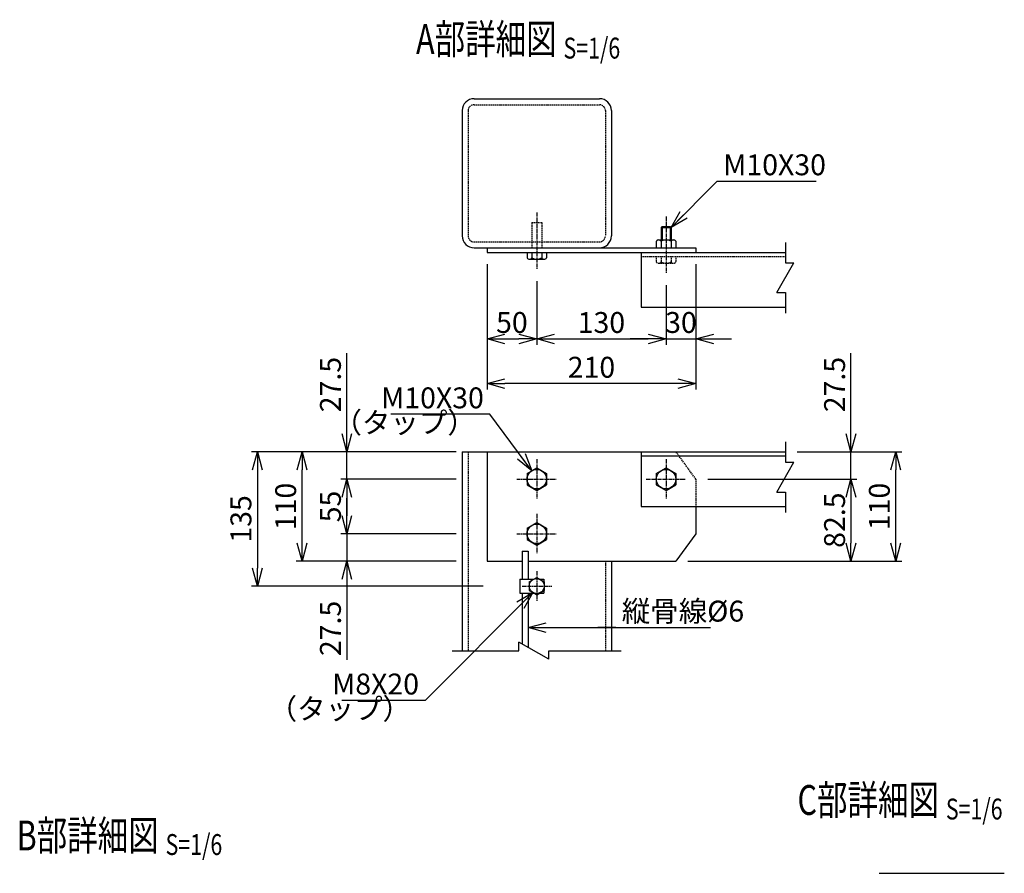
# Model space of a CAD drawing. Units: millimetres. Extents: x -5503 to 27422, y 6087 to 51296.
# Drawn here: x 26231 to 27221, y 10130 to 10988 of the extents above; entities that cross this region are included whole.
import ezdxf
from ezdxf.enums import TextEntityAlignment as Align

# ---------------------------------------------------------------- set-up
doc = ezdxf.new("R2010")
doc.units = ezdxf.units.MM
doc.header["$LTSCALE"] = 0.2
doc.linetypes.add('CENTER2', pattern=[28.575, 19.05, -3.175, 3.175, -3.175])
doc.linetypes.add('DASHED2', pattern=[9.525, 6.35, -3.175])
for name, color, linetype in [('CENTER', 6, 'CENTER2'), ('DASH', 30, 'DASHED2'), ('L', 7, 'Continuous'), ('M', 82, 'Continuous'), ('TEXT', 150, 'Continuous')]:
    doc.layers.add(name, color=color, linetype=linetype)
doc.styles.add('NCE', font='romans.shx', dxfattribs={"width": 0.8, "bigfont": 'extfont.shx'})
doc.styles.get("Standard").update_dxf_attribs({"font": 'romans.shx', "width": 0.8, "bigfont": 'extfont.shx'})
doc.dimstyles.new('NCE_new_6', dxfattribs={"dimscale": 6, "dimtxt": 3.5, "dimasz": 3, "dimexe": 1, "dimexo": 1, "dimgap": 1, "dimtad": 1, "dimdsep": 46, "dimtxsty": 'NCE', "dimblk": 'OPEN30', "dimcen": 0, "dimclrd": 7, "dimclre": 7, "dimclrt": 256, "dimaunit": 1, "dimadec": 1, "dimazin": 0, "dimtfac": 1, "dimtix": 1, "dimtmove": 2, "dimatfit": 2, "dimldrblk": 'OPEN30', "dimfxl": 1, "dimtolj": 1, "dimtzin": 0, "dimarcsym": 0})

# ---------------------------------------------------------------- blocks, each defined once
blk = doc.blocks.new('_OPEN30')
at = {"color": 0, "linetype": 'ByBlock'}
for p, q in [((-1, 0.268), (0, 0)), ((0, 0), (-1, -0.268)), ((0, 0), (-1, 0))]:
    blk.add_line(p, q, dxfattribs=at)
blk = doc.blocks.new('*D9')
at = {"layer": 'TEXT', "color": 7, "lineweight": -2}
for p, q in [((26559.56, 10571.92), (26559.56, 10653.12)), ((26613.56, 10553.92), (26553.56, 10553.92)), ((26559.56, 10526.42), (26559.56, 10553.92)), ((26669.56, 10526.42), (26553.56, 10526.42)), ((26559.56, 10508.42), (26559.56, 10490.42))]:
    blk.add_line(p, q, dxfattribs=at)
at = {"layer": 'TEXT', "color": 7, "lineweight": -2, "xscale": 18, "yscale": 18, "zscale": 18}
for p, rotation in [((26559.56, 10553.92), 270), ((26559.56, 10526.42), 90)]:
    blk.add_blockref('_OPEN30', p, dxfattribs=dict(at, rotation=rotation))
at = {"layer": 'TEXT', "insert": (26543.06, 10621.52), "char_height": 21, "attachment_point": 5, "rotation": 90, "style": 'NCE'}
blk.add_mtext('\\A1;27.5', dxfattribs=at)
blk = doc.blocks.new('*D10')
at = {"layer": 'TEXT', "color": 7, "lineweight": -2}
for p, q in [((26663.56, 10526.42), (26553.56, 10526.42)), ((26559.56, 10508.42), (26559.56, 10489.42)), ((26669.56, 10471.42), (26553.56, 10471.42))]:
    blk.add_line(p, q, dxfattribs=at)
at = {"layer": 'TEXT', "color": 7, "lineweight": -2, "xscale": 18, "yscale": 18, "zscale": 18}
for p, rotation in [((26559.56, 10526.42), 90), ((26559.56, 10471.42), 270)]:
    blk.add_blockref('_OPEN30', p, dxfattribs=dict(at, rotation=rotation))
at = {"layer": 'TEXT', "insert": (26543.06, 10498.92), "char_height": 21, "attachment_point": 5, "rotation": 90, "style": 'NCE'}
blk.add_mtext('\\A1;55', dxfattribs=at)
blk = doc.blocks.new('*D11')
at = {"layer": 'TEXT', "color": 7, "lineweight": -2}
for p, q in [((26559.56, 10489.42), (26559.56, 10507.42)), ((26663.56, 10471.42), (26553.56, 10471.42)), ((26559.56, 10471.42), (26559.56, 10443.92)), ((26663.56, 10443.92), (26553.56, 10443.92)), ((26559.56, 10425.92), (26559.56, 10344.72))]:
    blk.add_line(p, q, dxfattribs=at)
at = {"layer": 'TEXT', "color": 7, "lineweight": -2, "xscale": 18, "yscale": 18, "zscale": 18}
for p, rotation in [((26559.56, 10471.42), 270), ((26559.56, 10443.92), 90)]:
    blk.add_blockref('_OPEN30', p, dxfattribs=dict(at, rotation=rotation))
at = {"layer": 'TEXT', "insert": (26543.06, 10376.32), "char_height": 21, "attachment_point": 5, "rotation": 90, "style": 'NCE'}
blk.add_mtext('\\A1;27.5', dxfattribs=at)
blk = doc.blocks.new('*D12')
at = {"layer": 'TEXT', "color": 7, "lineweight": -2}
for p, q in [((26613.56, 10553.92), (26508.56, 10553.92)), ((26514.56, 10461.92), (26514.56, 10535.92)), ((26669.56, 10443.92), (26508.56, 10443.92))]:
    blk.add_line(p, q, dxfattribs=at)
at = {"layer": 'TEXT', "color": 7, "lineweight": -2, "xscale": 18, "yscale": 18, "zscale": 18}
for p, rotation in [((26514.56, 10553.92), 90), ((26514.56, 10443.92), 270)]:
    blk.add_blockref('_OPEN30', p, dxfattribs=dict(at, rotation=rotation))
at = {"layer": 'TEXT', "insert": (26498.06, 10498.92), "char_height": 21, "attachment_point": 5, "rotation": 90, "style": 'NCE'}
blk.add_mtext('\\A1;110', dxfattribs=at)
blk = doc.blocks.new('*D13')
at = {"layer": 'TEXT', "color": 7, "lineweight": -2}
for p, q in [((26669.56, 10553.92), (26463.56, 10553.92)), ((26469.56, 10535.92), (26469.56, 10436.92)), ((26696.56, 10418.92), (26463.56, 10418.92))]:
    blk.add_line(p, q, dxfattribs=at)
at = {"layer": 'TEXT', "color": 7, "lineweight": -2, "xscale": 18, "yscale": 18, "zscale": 18}
for p, rotation in [((26469.56, 10553.92), 90), ((26469.56, 10418.92), 270)]:
    blk.add_blockref('_OPEN30', p, dxfattribs=dict(at, rotation=rotation))
at = {"layer": 'TEXT', "insert": (26453.06, 10486.42), "char_height": 21, "attachment_point": 5, "rotation": 90, "style": 'NCE'}
blk.add_mtext('\\A1;135', dxfattribs=at)
blk = doc.blocks.new('*D14')
at = {"layer": 'TEXT', "color": 7, "lineweight": -2}
for p, q in [((27066.56, 10571.92), (27066.56, 10653.12)), ((27012.56, 10553.92), (27072.56, 10553.92)), ((27066.56, 10526.42), (27066.56, 10553.92)), ((26922.56, 10526.42), (27072.56, 10526.42)), ((27066.56, 10508.42), (27066.56, 10490.42))]:
    blk.add_line(p, q, dxfattribs=at)
at = {"layer": 'TEXT', "color": 7, "lineweight": -2, "xscale": 18, "yscale": 18, "zscale": 18}
for p, rotation in [((27066.56, 10553.92), 270), ((27066.56, 10526.42), 90)]:
    blk.add_blockref('_OPEN30', p, dxfattribs=dict(at, rotation=rotation))
at = {"layer": 'TEXT', "insert": (27050.06, 10621.52), "char_height": 21, "attachment_point": 5, "rotation": 90, "style": 'NCE'}
blk.add_mtext('\\A1;27.5', dxfattribs=at)
blk = doc.blocks.new('*D15')
at = {"layer": 'TEXT', "color": 7, "lineweight": -2}
for p, q in [((26922.56, 10526.42), (27072.56, 10526.42)), ((27066.56, 10508.42), (27066.56, 10461.92)), ((26902.56, 10443.92), (27072.56, 10443.92))]:
    blk.add_line(p, q, dxfattribs=at)
at = {"layer": 'TEXT', "color": 7, "lineweight": -2, "xscale": 18, "yscale": 18, "zscale": 18}
for p, rotation in [((27066.56, 10526.42), 90), ((27066.56, 10443.92), 270)]:
    blk.add_blockref('_OPEN30', p, dxfattribs=dict(at, rotation=rotation))
at = {"layer": 'TEXT', "insert": (27050.06, 10485.17), "char_height": 21, "attachment_point": 5, "rotation": 90, "style": 'NCE'}
blk.add_mtext('\\A1;82.5', dxfattribs=at)
blk = doc.blocks.new('*D16')
at = {"layer": 'TEXT', "color": 7, "lineweight": -2}
for p, q in [((27012.56, 10553.92), (27117.56, 10553.92)), ((27111.56, 10461.92), (27111.56, 10535.92)), ((26902.56, 10443.92), (27117.56, 10443.92))]:
    blk.add_line(p, q, dxfattribs=at)
at = {"layer": 'TEXT', "color": 7, "lineweight": -2, "xscale": 18, "yscale": 18, "zscale": 18}
for p, rotation in [((27111.56, 10553.92), 90), ((27111.56, 10443.92), 270)]:
    blk.add_blockref('_OPEN30', p, dxfattribs=dict(at, rotation=rotation))
at = {"layer": 'TEXT', "insert": (27095.06, 10498.92), "char_height": 21, "attachment_point": 5, "rotation": 90, "style": 'NCE'}
blk.add_mtext('\\A1;110', dxfattribs=at)
blk = doc.blocks.new('Title & Scale')
at = {"layer": 'TEXT', "width": 0.75}
blk.add_attdef('図面名', text='', height=5, dxfattribs=at).set_placement((0, 0), align=Align.BOTTOM_RIGHT)
blk.add_attdef('縮尺', text='', height=3.5, dxfattribs=at).set_placement((0, -0.3), align=Align.BOTTOM_LEFT)
blk = doc.blocks.new('Break')
for p, q in [((-1.44, -2.5), (1.44, 2.5)), ((0, 2.5), (1.44, 2.5)), ((-1.44, -2.5), (0, -2.5))]:
    blk.add_line(p, q)
blk = doc.blocks.new('*D36')
at = {"layer": 'TEXT', "color": 7, "lineweight": -2}
for p, q in [((26700.56, 10742.42), (26700.56, 10661.42)), ((26750.56, 10725.42), (26750.56, 10661.42)), ((26718.56, 10667.42), (26732.56, 10667.42))]:
    blk.add_line(p, q, dxfattribs=at)
at = {"layer": 'TEXT', "color": 7, "lineweight": -2, "xscale": 18, "yscale": 18, "zscale": 18, "rotation": 180}
blk.add_blockref('_OPEN30', (26700.56, 10667.42), dxfattribs=at)
at = {"layer": 'TEXT', "color": 7, "lineweight": -2, "xscale": 18, "yscale": 18, "zscale": 18}
blk.add_blockref('_OPEN30', (26750.56, 10667.42), dxfattribs=at)
at = {"layer": 'TEXT', "insert": (26725.56, 10683.92), "char_height": 21, "attachment_point": 5, "style": 'NCE'}
blk.add_mtext('\\A1;50', dxfattribs=at)
blk = doc.blocks.new('*D37')
at = {"layer": 'TEXT', "color": 7, "lineweight": -2}
for p, q in [((26750.56, 10725.42), (26750.56, 10661.42)), ((26880.56, 10721.42), (26880.56, 10661.42)), ((26768.56, 10667.42), (26862.56, 10667.42))]:
    blk.add_line(p, q, dxfattribs=at)
at = {"layer": 'TEXT', "color": 7, "lineweight": -2, "xscale": 18, "yscale": 18, "zscale": 18, "rotation": 180}
blk.add_blockref('_OPEN30', (26750.56, 10667.42), dxfattribs=at)
at = {"layer": 'TEXT', "color": 7, "lineweight": -2, "xscale": 18, "yscale": 18, "zscale": 18}
blk.add_blockref('_OPEN30', (26880.56, 10667.42), dxfattribs=at)
at = {"layer": 'TEXT', "insert": (26815.56, 10683.92), "char_height": 21, "attachment_point": 5, "style": 'NCE'}
blk.add_mtext('\\A1;130', dxfattribs=at)
blk = doc.blocks.new('*D38')
at = {"layer": 'TEXT', "color": 7, "lineweight": -2}
for p, q in [((26910.56, 10742.42), (26910.56, 10661.42)), ((26880.56, 10721.42), (26880.56, 10661.42)), ((26862.56, 10667.42), (26844.56, 10667.42)), ((26880.56, 10667.42), (26910.56, 10667.42)), ((26928.56, 10667.42), (26946.56, 10667.42))]:
    blk.add_line(p, q, dxfattribs=at)
at = {"layer": 'TEXT', "color": 7, "lineweight": -2, "xscale": 18, "yscale": 18, "zscale": 18}
blk.add_blockref('_OPEN30', (26880.56, 10667.42), dxfattribs=at)
at = {"layer": 'TEXT', "color": 7, "lineweight": -2, "xscale": 18, "yscale": 18, "zscale": 18, "rotation": 180}
blk.add_blockref('_OPEN30', (26910.56, 10667.42), dxfattribs=at)
at = {"layer": 'TEXT', "insert": (26895.56, 10683.92), "char_height": 21, "attachment_point": 5, "style": 'NCE'}
blk.add_mtext('\\A1;30', dxfattribs=at)
blk = doc.blocks.new('*D39')
at = {"layer": 'TEXT', "color": 7, "lineweight": -2}
for p, q in [((26700.56, 10742.42), (26700.56, 10616.42)), ((26910.56, 10742.42), (26910.56, 10616.42)), ((26892.56, 10622.42), (26718.56, 10622.42))]:
    blk.add_line(p, q, dxfattribs=at)
at = {"layer": 'TEXT', "color": 7, "lineweight": -2, "xscale": 18, "yscale": 18, "zscale": 18, "rotation": 180}
blk.add_blockref('_OPEN30', (26700.56, 10622.42), dxfattribs=at)
at = {"layer": 'TEXT', "color": 7, "lineweight": -2, "xscale": 18, "yscale": 18, "zscale": 18}
blk.add_blockref('_OPEN30', (26910.56, 10622.42), dxfattribs=at)
at = {"layer": 'TEXT', "insert": (26805.56, 10638.92), "char_height": 21, "attachment_point": 5, "style": 'NCE'}
blk.add_mtext('\\A1;210', dxfattribs=at)

msp = doc.modelspace()

# ---------------------------------------------------------------- linework, layer by layer
at = {"layer": 'CENTER'}
for p, q in [((26750.557, 10794.424), (26750.557, 10737.424)), ((26880.557, 10790.424), (26880.557, 10733.424)), ((26750.557, 10546.424), (26750.557, 10506.424)), ((26880.557, 10546.424), (26880.557, 10506.424)), ((26730.557, 10526.424), (26770.557, 10526.424)), ((26860.557, 10526.424), (26900.557, 10526.424)), ((26750.557, 10491.424), (26750.557, 10451.423)), ((26730.557, 10471.424), (26770.557, 10471.424)), ((26750.557, 10433.923), (26750.557, 10403.923)), ((26735.857, 10418.924), (26765.557, 10418.924))]:
    msp.add_line(p, q, dxfattribs=at)
at = {"layer": 'DASH'}
for p, q in [((26687.557, 10902.924), (26813.557, 10902.924)), ((26681.557, 10896.924), (26681.557, 10770.924)), ((26819.557, 10896.924), (26819.557, 10770.924)), ((26745.557, 10784.424), (26755.557, 10784.424)), ((26745.557, 10784.424), (26745.557, 10758.924)), ((26755.557, 10784.424), (26755.557, 10758.924)), ((26687.557, 10764.924), (26813.557, 10764.924)), ((26855.557, 10750.424), (27000.557, 10750.424)), ((26870.757, 10750.424), (26870.757, 10744.81)), ((26873.157, 10743.424), (26887.957, 10743.424)), ((26875.557, 10750.424), (26875.557, 10744.81)), ((26885.557, 10750.424), (26885.557, 10744.81)), ((26890.357, 10750.424), (26890.357, 10744.81)), ((26681.557, 10553.924), (26681.557, 10353.924)), ((26910.557, 10526.424), (26890.556, 10553.924)), ((26910.557, 10526.424), (26910.557, 10498.924)), ((26819.557, 10443.923), (26819.557, 10353.924))]:
    msp.add_line(p, q, dxfattribs=at)
for centre, radius, start, end in [((26687.557, 10896.924), 6, 89.999982, 179.999964), ((26813.557, 10896.924), 6, 0, 89.999982), ((26687.557, 10770.924), 6, 179.999978, 270.000028), ((26813.557, 10770.924), 6, 270.000018, 0), ((26873.157, 10746.196), 2.771, 210.000167, 329.999815), ((26880.557, 10753.138), 9.714, 239.021012, 300.978969), ((26887.957, 10746.196), 2.771, 210.000167, 329.999815)]:
    msp.add_arc(centre, radius, start, end, dxfattribs=at)
at = {"layer": 'L'}
for p, q in [((27000.557, 10764.424), (27000.557, 10743.924)), ((27000.557, 10713.924), (27000.557, 10693.424)), ((27000.557, 10563.923), (27000.557, 10543.423)), ((27000.557, 10513.423), (27000.557, 10492.923)), ((26665.557, 10353.924), (26732.557, 10353.924)), ((26762.557, 10353.924), (26835.557, 10353.924))]:
    msp.add_line(p, q, dxfattribs=at)
at = {"layer": 'M'}
for p, q in [((26687.557, 10908.924), (26813.557, 10908.924)), ((26675.557, 10896.924), (26675.557, 10770.924)), ((26825.557, 10896.924), (26825.557, 10770.924)), ((26875.557, 10779.424), (26875.557, 10766.924)), ((26875.557, 10779.424), (26885.557, 10779.424)), ((26876.558, 10780.423), (26875.558, 10779.423)), ((26876.557, 10780.424), (26884.557, 10780.424)), ((26876.557, 10780.424), (26876.557, 10766.924)), ((26884.557, 10780.424), (26884.557, 10766.924)), ((26884.557, 10780.423), (26885.557, 10779.423)), ((26885.557, 10779.424), (26885.557, 10766.924)), ((26870.757, 10765.538), (26870.757, 10758.924)), ((26873.157, 10766.924), (26887.957, 10766.924)), ((26875.557, 10765.538), (26875.557, 10758.924)), ((26885.557, 10765.538), (26885.557, 10758.924)), ((26890.357, 10765.538), (26890.357, 10758.924)), ((26687.557, 10758.924), (26910.557, 10758.924)), ((26700.557, 10758.924), (26700.557, 10754.424)), ((26700.557, 10754.424), (27000.557, 10754.424)), ((26740.757, 10754.424), (26740.757, 10748.81)), ((26745.557, 10754.424), (26745.557, 10748.81)), ((26755.557, 10754.424), (26755.557, 10748.81)), ((26760.357, 10754.424), (26760.357, 10748.81)), ((26855.557, 10754.424), (26855.557, 10699.424)), ((26910.557, 10758.924), (26910.557, 10754.424)), ((26743.157, 10747.424), (26757.957, 10747.424)), ((26855.557, 10699.424), (27000.557, 10699.424)), ((26675.557, 10553.924), (27000.557, 10553.924)), ((26675.557, 10553.924), (26675.557, 10353.924)), ((26700.557, 10553.924), (26700.557, 10443.923)), ((26855.557, 10553.924), (26855.557, 10498.924)), ((26855.557, 10549.924), (27000.557, 10549.924)), ((26740.757, 10532.083), (26750.557, 10537.741)), ((26750.557, 10537.741), (26760.357, 10532.083)), ((26870.757, 10532.084), (26880.557, 10537.742)), ((26880.557, 10537.741), (26890.357, 10532.083)), ((26740.757, 10532.082), (26740.757, 10520.766)), ((26760.357, 10532.082), (26760.357, 10520.766)), ((26870.757, 10532.082), (26870.757, 10520.766)), ((26890.357, 10532.082), (26890.357, 10520.766)), ((26740.757, 10520.767), (26750.557, 10515.109)), ((26750.557, 10515.11), (26760.357, 10520.768)), ((26870.757, 10520.767), (26880.557, 10515.109)), ((26880.557, 10515.11), (26890.357, 10520.768)), ((26855.557, 10498.924), (27000.557, 10498.924)), ((26910.557, 10498.924), (26910.557, 10471.423)), ((26740.757, 10477.084), (26750.557, 10482.742)), ((26740.757, 10477.081), (26740.757, 10465.765)), ((26750.558, 10482.741), (26760.357, 10477.083)), ((26760.357, 10477.081), (26760.357, 10465.765)), ((26910.559, 10471.422), (26890.559, 10443.922)), ((26740.757, 10465.766), (26750.558, 10460.108)), ((26750.557, 10460.11), (26760.357, 10465.768)), ((26735.857, 10453.924), (26741.857, 10453.924)), ((26735.857, 10453.923), (26735.857, 10425.924)), ((26741.857, 10453.923), (26741.857, 10425.924)), ((26700.557, 10443.924), (26735.857, 10443.924)), ((26741.857, 10443.924), (26890.557, 10443.924)), ((26825.557, 10443.923), (26825.557, 10353.924)), ((26743.057, 10423.256), (26750.557, 10427.586)), ((26750.557, 10427.585), (26758.057, 10423.255)), ((26733.557, 10425.924), (26733.557, 10411.923)), ((26733.557, 10425.924), (26747.682, 10425.924)), ((26743.057, 10423.253), (26743.057, 10414.593)), ((26753.433, 10425.924), (26757.557, 10425.924)), ((26757.557, 10425.924), (26757.557, 10423.542)), ((26758.057, 10423.253), (26758.057, 10414.593)), ((26733.557, 10411.924), (26747.682, 10411.924)), ((26735.857, 10411.923), (26735.857, 10360.679)), ((26741.857, 10411.923), (26741.857, 10357.215)), ((26743.057, 10414.595), (26750.557, 10410.264)), ((26750.557, 10410.265), (26758.057, 10414.595)), ((26753.433, 10411.924), (26757.557, 10411.924)), ((26757.557, 10414.304), (26757.557, 10411.923)), ((27094.738, 10130.136), (27220.738, 10130.136))]:
    msp.add_line(p, q, dxfattribs=at)
for centre, radius in [((26750.557, 10526.424), 9.8), ((26880.557, 10526.424), 9.8), ((26750.557, 10471.424), 9.8), ((26750.557, 10418.924), 7.5)]:
    msp.add_circle(centre, radius, dxfattribs=at)
for centre, radius, start, end in [((26687.557, 10896.924), 12, 89.999982, 179.999964), ((26813.557, 10896.924), 12, 0, 89.999982), ((26687.557, 10770.924), 12, 179.999978, 270.000028), ((26813.557, 10770.924), 12, 270.000018, 0), ((26873.157, 10764.153), 2.771, 29.999888, 150.000134), ((26880.557, 10757.21), 9.714, 59.020853, 120.979166), ((26887.957, 10764.153), 2.771, 29.999666, 149.999779), ((26743.157, 10750.195), 2.771, 210.000167, 329.999815), ((26750.557, 10757.138), 9.714, 239.021012, 300.978969), ((26757.957, 10750.195), 2.771, 210.000167, 329.999815)]:
    msp.add_arc(centre, radius, start, end, dxfattribs=at)

# ---------------------------------------------------------------- block references
at = {"layer": 'L', "xscale": 6, "yscale": 6, "zscale": 6}
for p in [(27000.557, 10728.924), (27000.557, 10528.423)]:
    msp.add_blockref('Break', p, dxfattribs=at)
at = {"layer": 'L', "xscale": 6, "yscale": 6, "zscale": 6, "rotation": 90}
msp.add_blockref('Break', (26747.557, 10353.924), dxfattribs=at)
at = {"layer": 'TEXT', "xscale": 6, "yscale": 6, "zscale": 6}
for p, values in [((26777.469, 10944.52), {'図面名': '%%UA部詳細図 ', '縮尺': '%%US=1/6'}), ((27161.994, 10179.491), {'図面名': '%%UC部詳細図 ', '縮尺': '%%US=1/6'}), ((26377.298, 10143.784), {'図面名': '%%UB部詳細図 ', '縮尺': '%%US=1/6'})]:
    msp.add_blockref('Title & Scale', p, dxfattribs=at).add_auto_attribs(values)

# ---------------------------------------------------------------- texts
at = {"layer": 'TEXT', "char_height": 21, "style": 'NCE'}
for s, insert, attachment_point in [('\\A1;M10X30', (26938.09, 10831.956), 7), ('\\A1;M10X30', (26697.356, 10597.642), 9), ('（タップ）', (26689.348, 10566.21), 9), ('\\A1;縦骨線%%C6', (26836.032, 10383.214), 7), ('\\A1;M8X20', (26632.168, 10309.922), 9), ('（タップ）', (26624.161, 10278.489), 9)]:
    msp.add_mtext(s, dxfattribs=dict(at, insert=insert, attachment_point=attachment_point))

# ---------------------------------------------------------------- dimensions: what is measured, and where the dimension line sits
at = {"layer": 'TEXT'}
for base, p1, p2, picture, middle in [((26750.557, 10667.424), (26700.557, 10748.424), (26750.557, 10731.424), '*D36', (26725.557, 10683.924)), ((26700.557, 10622.424), (26910.557, 10748.424), (26700.557, 10748.424), '*D39', (26805.557, 10638.924)), ((26910.557, 10667.424), (26880.557, 10727.424), (26910.557, 10748.424), '*D38', (26895.557, 10683.924)), ((26880.557, 10667.424), (26750.557, 10731.424), (26880.557, 10727.424), '*D37', (26815.557, 10683.924))]:
    dim = msp.add_linear_dim(base=base, p1=p1, p2=p2, dimstyle='NCE_new_6', dxfattribs=at)
    dim.commit()
    dim.dimension.update_dxf_attribs({"geometry": picture, "text_midpoint": middle})
for base, p1, p2, picture, middle in [((26559.557, 10526.424), (26619.557, 10553.924), (26675.557, 10526.424), '*D9', (26559.557, 10621.524)), ((27066.557, 10526.424), (27006.557, 10553.924), (26916.557, 10526.424), '*D14', (27066.557, 10621.524)), ((26559.557, 10443.924), (26669.557, 10471.424), (26669.557, 10443.924), '*D11', (26559.557, 10376.324))]:
    dim = msp.add_linear_dim(base=base, p1=p1, p2=p2, angle=90, dimstyle='NCE_new_6', override={"dimtmove": 0}, dxfattribs=at)
    dim.commit()
    dim.dimension.update_dxf_attribs({"geometry": picture, "text_midpoint": middle, "dimtype": 160})
for base, p1, p2, picture, middle in [((26469.557, 10418.924), (26675.557, 10553.924), (26702.557, 10418.924), '*D13', (26453.057, 10486.424)), ((26514.557, 10553.924), (26675.557, 10443.924), (26619.557, 10553.924), '*D12', (26498.057, 10498.924)), ((27111.557, 10553.924), (26896.557, 10443.924), (27006.557, 10553.924), '*D16', (27095.057, 10498.924)), ((26559.557, 10471.424), (26669.557, 10526.424), (26675.557, 10471.424), '*D10', (26543.057, 10498.924)), ((27066.557, 10443.924), (26916.557, 10526.424), (26896.557, 10443.924), '*D15', (27050.057, 10485.174))]:
    dim = msp.add_linear_dim(base=base, p1=p1, p2=p2, angle=90, dimstyle='NCE_new_6', dxfattribs=at)
    dim.commit()
    dim.dimension.update_dxf_attribs({"geometry": picture, "text_midpoint": middle})

# ---------------------------------------------------------------- leaders
at = {"layer": 'TEXT', "annotation_type": 0, "has_hookline": 1}
for points, hookline_direction, text_width in [([(26885.557, 10779.424), (26932.089, 10825.956), (26932.09, 10825.956)], 0, 93.6), ([(26745.657, 10534.912), (26703.357, 10591.642), (26703.356, 10591.642)], 1, 93.6), ([(26746.725, 10412.477), (26638.169, 10303.921), (26638.168, 10303.922)], 1, 77.6), ([(26741.857, 10377.215), (26830.032, 10377.215), (26812.032, 10377.214), (26830.032, 10377.214)], 0, 89.28)]:
    msp.add_leader(points, dimstyle='NCE_new_6', override={"dimgap": 1, "dimtad": 1}, dxfattribs=dict(at, hookline_direction=hookline_direction, text_width=text_width))

doc.saveas('drawing.dxf')
